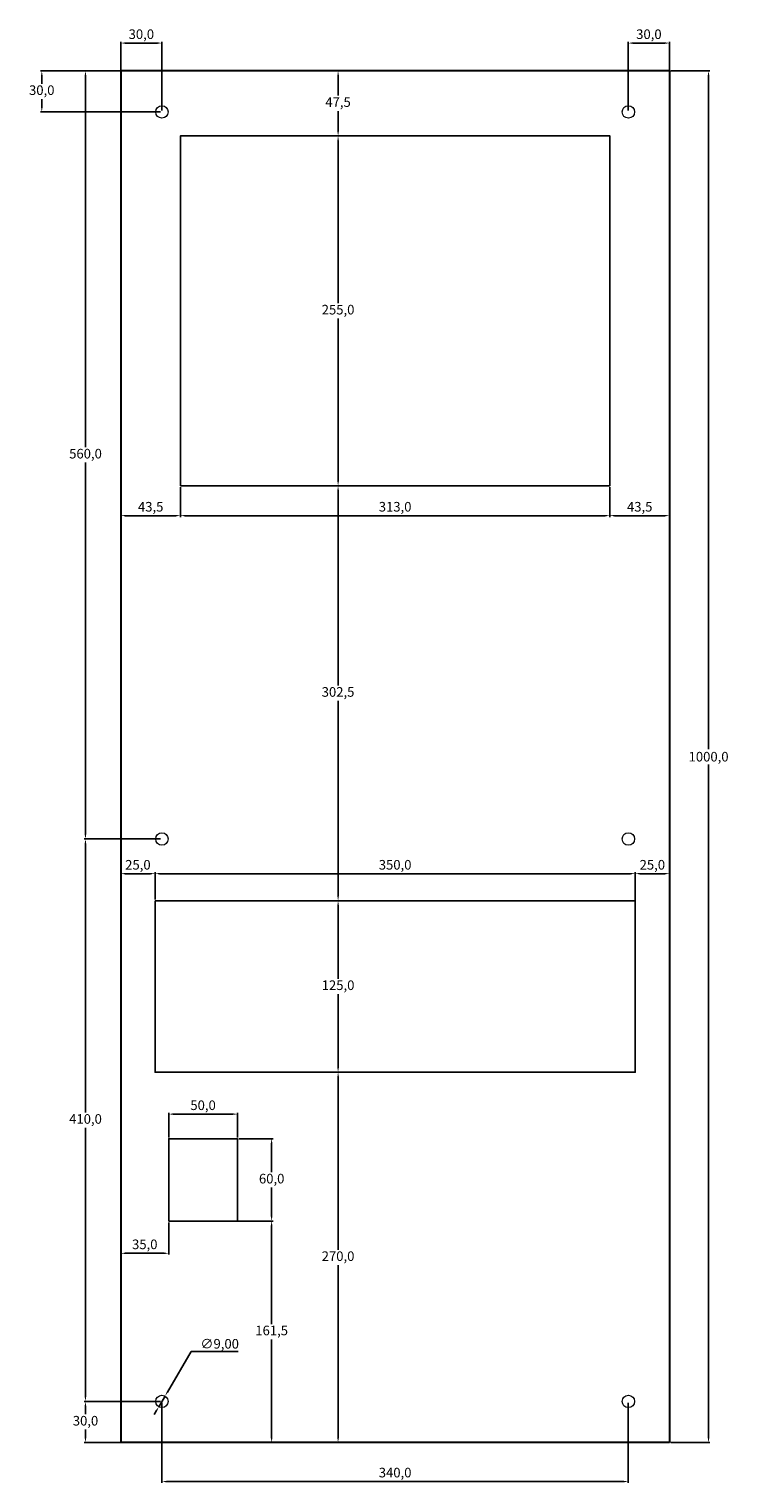
# Model space of a CAD drawing. Units: millimetres. Extents: x 450 to 959, y -11 to 1048.
import ezdxf

# ---------------------------------------------------------------- set-up
doc = ezdxf.new("R2010")
doc.units = ezdxf.units.MM
doc.header["$PDSIZE"] = -1
doc.dimstyles.new('ISO-25', dxfattribs={"dimtxt": 2.5, "dimasz": 2.5, "dimexe": 1.25, "dimexo": 0.625, "dimtad": 1, "dimtxsty": 'Standard', "dimcen": 2.5, "dimadec": 0, "dimazin": 0, "dimtfac": 1, "dimtmove": 0, "dimatfit": 3, "dimfxl": 0, "dimarcsym": 0})

# ---------------------------------------------------------------- blocks, each defined once
blk = doc.blocks.new('*D1')
at = {"color": 0, "lineweight": -2, "transparency": 16777216}
for p, q in [((544, 1018), (458.2, 1018)), ((459.2, 1014.7), (459.2, 1008.6)), ((459.2, 991.3), (459.2, 997.4)), ((545.8, 988), (458.2, 988))]:
    blk.add_line(p, q, dxfattribs=at)
at = {"color": 0, "transparency": 16777216}
for points in [[(458.7, 1014.7), (459.8, 1014.7), (459.2, 1018)], [(458.7, 991.3), (459.8, 991.3), (459.2, 988)]]:
    blk.add_solid(points, dxfattribs=at)
at = {"layer": 'Defpoints', "color": 0, "transparency": 16777216}
for p in [(459.2, 1018), (545, 1018), (546.8, 988)]:
    blk.add_point(p, dxfattribs=at)
at = {"color": 0, "transparency": 16777216, "insert": (459.2, 1003), "char_height": 7, "attachment_point": 5}
blk.add_mtext('30,0', dxfattribs=at)
blk = doc.blocks.new('*D2')
at = {"color": 0, "lineweight": -2, "transparency": 16777216}
for p, q in [((544, 1018), (490.1, 1018)), ((491.1, 1014.7), (491.1, 743.6)), ((491.1, 461.3), (491.1, 732.4)), ((545.8, 458), (490.1, 458))]:
    blk.add_line(p, q, dxfattribs=at)
at = {"color": 0, "transparency": 16777216}
for points in [[(490.5, 1014.7), (491.6, 1014.7), (491.1, 1018)], [(490.5, 461.3), (491.6, 461.3), (491.1, 458)]]:
    blk.add_solid(points, dxfattribs=at)
at = {"layer": 'Defpoints', "color": 0, "transparency": 16777216}
for p in [(545, 1018), (491.1, 458), (546.8, 458)]:
    blk.add_point(p, dxfattribs=at)
at = {"color": 0, "transparency": 16777216, "insert": (491.1, 738), "char_height": 7, "attachment_point": 5}
blk.add_mtext('560,0', dxfattribs=at)
blk = doc.blocks.new('*D3')
at = {"color": 0, "lineweight": -2, "transparency": 16777216}
for p, q in [((545.8, 458), (490.1, 458)), ((491.1, 454.7), (491.1, 258.6)), ((491.1, 51.3), (491.1, 247.4)), ((545.8, 48), (490.1, 48))]:
    blk.add_line(p, q, dxfattribs=at)
at = {"color": 0, "transparency": 16777216}
for points in [[(490.5, 454.7), (491.6, 454.7), (491.1, 458)], [(490.5, 51.3), (491.6, 51.3), (491.1, 48)]]:
    blk.add_solid(points, dxfattribs=at)
at = {"layer": 'Defpoints', "color": 0, "transparency": 16777216}
for p in [(546.8, 458), (491.1, 48), (546.8, 48)]:
    blk.add_point(p, dxfattribs=at)
at = {"color": 0, "transparency": 16777216, "insert": (491.1, 253), "char_height": 7, "attachment_point": 5}
blk.add_mtext('410,0', dxfattribs=at)
blk = doc.blocks.new('*D4')
at = {"color": 0, "lineweight": -2, "transparency": 16777216}
for p, q in [((545.8, 48), (490.1, 48)), ((491.1, 44.7), (491.1, 38.6)), ((491.1, 21.3), (491.1, 27.4)), ((545.8, 18), (490.1, 18))]:
    blk.add_line(p, q, dxfattribs=at)
at = {"color": 0, "transparency": 16777216}
for points in [[(490.5, 44.7), (491.6, 44.7), (491.1, 48)], [(490.5, 21.3), (491.6, 21.3), (491.1, 18)]]:
    blk.add_solid(points, dxfattribs=at)
at = {"layer": 'Defpoints', "color": 0, "transparency": 16777216}
for p in [(546.8, 48), (491.1, 18), (546.8, 18)]:
    blk.add_point(p, dxfattribs=at)
at = {"color": 0, "transparency": 16777216, "insert": (491.1, 33), "char_height": 7, "attachment_point": 5}
blk.add_mtext('30,0', dxfattribs=at)
blk = doc.blocks.new('*D5')
at = {"color": 0, "lineweight": -2, "transparency": 16777216}
for p, q in [((886.8, 989), (886.8, 1039.2)), ((916.8, 989), (916.8, 1039.2)), ((890.1, 1038.2), (913.5, 1038.2))]:
    blk.add_line(p, q, dxfattribs=at)
at = {"color": 0, "transparency": 16777216}
for points in [[(890.1, 1038.8), (890.1, 1037.7), (886.8, 1038.2)], [(913.5, 1038.8), (913.5, 1037.7), (916.8, 1038.2)]]:
    blk.add_solid(points, dxfattribs=at)
at = {"layer": 'Defpoints', "color": 0, "transparency": 16777216}
for p in [(916.8, 1038.2), (886.8, 988), (916.8, 988)]:
    blk.add_point(p, dxfattribs=at)
at = {"color": 0, "transparency": 16777216, "insert": (901.8, 1043.8), "char_height": 7, "attachment_point": 5}
blk.add_mtext('30,0', dxfattribs=at)
blk = doc.blocks.new('*D6')
at = {"color": 0, "lineweight": -2, "transparency": 16777216}
for p, q in [((516.8, 998.1), (516.8, 1039.2)), ((546.8, 989), (546.8, 1039.2)), ((543.5, 1038.2), (520.1, 1038.2))]:
    blk.add_line(p, q, dxfattribs=at)
at = {"color": 0, "transparency": 16777216}
for points in [[(520.1, 1038.8), (520.1, 1037.7), (516.8, 1038.2)], [(543.5, 1038.8), (543.5, 1037.7), (546.8, 1038.2)]]:
    blk.add_solid(points, dxfattribs=at)
at = {"layer": 'Defpoints', "color": 0, "transparency": 16777216}
for p in [(516.8, 1038.2), (516.8, 997.1), (546.8, 988)]:
    blk.add_point(p, dxfattribs=at)
at = {"color": 0, "transparency": 16777216, "insert": (531.8, 1043.8), "char_height": 7, "attachment_point": 5}
blk.add_mtext('30,0', dxfattribs=at)
blk = doc.blocks.new('*D12')
at = {"color": 0, "lineweight": -2, "transparency": 16777216}
for p, q in [((546.8, 47), (546.8, -11.4)), ((886.8, 47), (886.8, -11.4)), ((883.5, -10.4), (550.1, -10.4))]:
    blk.add_line(p, q, dxfattribs=at)
at = {"color": 0, "transparency": 16777216}
for points in [[(550.1, -9.9), (550.1, -11), (546.8, -10.4)], [(883.5, -9.9), (883.5, -11), (886.8, -10.4)]]:
    blk.add_solid(points, dxfattribs=at)
at = {"layer": 'Defpoints', "color": 0, "transparency": 16777216}
for p in [(546.8, 48), (886.8, 48), (546.8, -10.4)]:
    blk.add_point(p, dxfattribs=at)
at = {"color": 0, "transparency": 16777216, "insert": (716.8, -4.8), "char_height": 7, "attachment_point": 5}
blk.add_mtext('340,0', dxfattribs=at)
blk = doc.blocks.new('*D25')
at = {"color": 0, "lineweight": -2, "transparency": 16777216}
for p, q in [((568.2, 84.4), (550.8, 54.7)), ((602.3, 84.4), (568.2, 84.4)), ((544.5, 44.1), (549.1, 51.9)), ((542.9, 41.3), (541.2, 38.4))]:
    blk.add_line(p, q, dxfattribs=at)
at = {"color": 0, "transparency": 16777216}
for points in [[(550.3, 55), (551.2, 54.5), (549.1, 51.9)], [(542.4, 41.6), (543.3, 41), (544.5, 44.1)]]:
    blk.add_solid(points, dxfattribs=at)
at = {"layer": 'Defpoints', "color": 0, "transparency": 16777216}
for p in [(544.5, 44.1), (549.1, 51.9)]:
    blk.add_point(p, dxfattribs=at)
at = {"color": 0, "transparency": 16777216, "insert": (588.9, 90), "char_height": 3.5, "attachment_point": 5}
blk.add_mtext('{\\H2x;∅9,00}', dxfattribs=at)
blk = doc.blocks.new('*D26')
at = {"color": 0, "lineweight": -2, "transparency": 16777216}
for p, q in [((516.8, 714.5), (516.8, 692.7)), ((560.3, 714.5), (560.3, 692.7)), ((557, 693.7), (520.1, 693.7))]:
    blk.add_line(p, q, dxfattribs=at)
at = {"color": 0, "transparency": 16777216}
for points in [[(520.1, 694.3), (520.1, 693.2), (516.8, 693.7)], [(557, 694.3), (557, 693.2), (560.3, 693.7)]]:
    blk.add_solid(points, dxfattribs=at)
at = {"layer": 'Defpoints', "color": 0, "transparency": 16777216}
for p in [(516.8, 715.5), (560.3, 715.5), (516.8, 693.7)]:
    blk.add_point(p, dxfattribs=at)
at = {"color": 0, "transparency": 16777216, "insert": (538.6, 699.3), "char_height": 7, "attachment_point": 5}
blk.add_mtext('43,5', dxfattribs=at)
blk = doc.blocks.new('*D27')
at = {"color": 0, "lineweight": -2, "transparency": 16777216}
for p, q in [((560.3, 714.5), (560.3, 692.7)), ((873.3, 714.5), (873.3, 692.7)), ((563.6, 693.7), (870, 693.7))]:
    blk.add_line(p, q, dxfattribs=at)
at = {"color": 0, "transparency": 16777216}
for points in [[(563.6, 694.3), (563.6, 693.2), (560.3, 693.7)], [(870, 694.3), (870, 693.2), (873.3, 693.7)]]:
    blk.add_solid(points, dxfattribs=at)
at = {"layer": 'Defpoints', "color": 0, "transparency": 16777216}
for p in [(560.3, 715.5), (873.3, 715.5), (873.3, 693.7)]:
    blk.add_point(p, dxfattribs=at)
at = {"color": 0, "transparency": 16777216, "insert": (716.8, 699.3), "char_height": 7, "attachment_point": 5}
blk.add_mtext('313,0', dxfattribs=at)
blk = doc.blocks.new('*D28')
at = {"color": 0, "lineweight": -2, "transparency": 16777216}
for p, q in [((873.3, 714.5), (873.3, 692.7)), ((916.8, 714.5), (916.8, 692.7)), ((876.6, 693.7), (913.5, 693.7))]:
    blk.add_line(p, q, dxfattribs=at)
at = {"color": 0, "transparency": 16777216}
for points in [[(876.6, 694.3), (876.6, 693.2), (873.3, 693.7)], [(913.5, 694.3), (913.5, 693.2), (916.8, 693.7)]]:
    blk.add_solid(points, dxfattribs=at)
at = {"layer": 'Defpoints', "color": 0, "transparency": 16777216}
for p in [(873.3, 715.5), (916.8, 715.5), (916.8, 693.7)]:
    blk.add_point(p, dxfattribs=at)
at = {"color": 0, "transparency": 16777216, "insert": (895.1, 699.3), "char_height": 7, "attachment_point": 5}
blk.add_mtext('43,5', dxfattribs=at)
blk = doc.blocks.new('*D29')
at = {"color": 0, "lineweight": -2, "transparency": 16777216}
for p, q in [((541.8, 414), (541.8, 433.7)), ((545.1, 432.7), (888.5, 432.7)), ((891.8, 414), (891.8, 433.7))]:
    blk.add_line(p, q, dxfattribs=at)
at = {"color": 0, "transparency": 16777216}
for points in [[(545.1, 433.3), (545.1, 432.2), (541.8, 432.7)], [(888.5, 433.3), (888.5, 432.2), (891.8, 432.7)]]:
    blk.add_solid(points, dxfattribs=at)
at = {"layer": 'Defpoints', "color": 0, "transparency": 16777216}
for p in [(891.8, 432.7), (541.8, 413), (891.8, 413)]:
    blk.add_point(p, dxfattribs=at)
at = {"color": 0, "transparency": 16777216, "insert": (716.8, 438.3), "char_height": 7, "attachment_point": 5}
blk.add_mtext('350,0', dxfattribs=at)
blk = doc.blocks.new('*D30')
at = {"color": 0, "lineweight": -2, "transparency": 16777216}
for p, q in [((516.8, 414), (516.8, 433.7)), ((538.5, 432.7), (520.1, 432.7)), ((541.8, 414), (541.8, 433.7))]:
    blk.add_line(p, q, dxfattribs=at)
at = {"color": 0, "transparency": 16777216}
for points in [[(520.1, 433.3), (520.1, 432.2), (516.8, 432.7)], [(538.5, 433.3), (538.5, 432.2), (541.8, 432.7)]]:
    blk.add_solid(points, dxfattribs=at)
at = {"layer": 'Defpoints', "color": 0, "transparency": 16777216}
for p in [(516.8, 432.7), (516.8, 413), (541.8, 413)]:
    blk.add_point(p, dxfattribs=at)
at = {"color": 0, "transparency": 16777216, "insert": (529.3, 438.3), "char_height": 7, "attachment_point": 5}
blk.add_mtext('25,0', dxfattribs=at)
blk = doc.blocks.new('*D31')
at = {"color": 0, "lineweight": -2, "transparency": 16777216}
for p, q in [((891.8, 404.9), (891.8, 433.7)), ((895.1, 432.7), (913.5, 432.7)), ((916.8, 404.9), (916.8, 433.7))]:
    blk.add_line(p, q, dxfattribs=at)
at = {"color": 0, "transparency": 16777216}
for points in [[(895.1, 433.3), (895.1, 432.2), (891.8, 432.7)], [(913.5, 433.3), (913.5, 432.2), (916.8, 432.7)]]:
    blk.add_solid(points, dxfattribs=at)
at = {"layer": 'Defpoints', "color": 0, "transparency": 16777216}
for p in [(916.8, 432.7), (891.8, 403.9), (916.8, 403.9)]:
    blk.add_point(p, dxfattribs=at)
at = {"color": 0, "transparency": 16777216, "insert": (904.3, 438.3), "char_height": 7, "attachment_point": 5}
blk.add_mtext('25,0', dxfattribs=at)
blk = doc.blocks.new('*D32')
at = {"color": 0, "lineweight": -2, "transparency": 16777216}
for p, q in [((602.8, 239.5), (627.8, 239.5)), ((626.8, 236.2), (626.8, 215.1)), ((626.8, 182.8), (626.8, 203.9)), ((602.8, 179.5), (627.8, 179.5))]:
    blk.add_line(p, q, dxfattribs=at)
at = {"color": 0, "transparency": 16777216}
for points in [[(626.2, 236.2), (627.3, 236.2), (626.8, 239.5)], [(626.2, 182.8), (627.3, 182.8), (626.8, 179.5)]]:
    blk.add_solid(points, dxfattribs=at)
at = {"layer": 'Defpoints', "color": 0, "transparency": 16777216}
for p in [(601.8, 239.5), (601.8, 179.5), (626.8, 179.5)]:
    blk.add_point(p, dxfattribs=at)
at = {"color": 0, "transparency": 16777216, "insert": (626.8, 209.5), "char_height": 7, "attachment_point": 5}
blk.add_mtext('60,0', dxfattribs=at)
blk = doc.blocks.new('*D33')
at = {"color": 0, "lineweight": -2, "transparency": 16777216}
for p, q in [((551.8, 240.5), (551.8, 258.4)), ((598.5, 257.4), (555.1, 257.4)), ((601.8, 240.5), (601.8, 258.4))]:
    blk.add_line(p, q, dxfattribs=at)
at = {"color": 0, "transparency": 16777216}
for points in [[(555.1, 258), (555.1, 256.9), (551.8, 257.4)], [(598.5, 258), (598.5, 256.9), (601.8, 257.4)]]:
    blk.add_solid(points, dxfattribs=at)
at = {"layer": 'Defpoints', "color": 0, "transparency": 16777216}
for p in [(551.8, 257.4), (551.8, 239.5), (601.8, 239.5)]:
    blk.add_point(p, dxfattribs=at)
at = {"color": 0, "transparency": 16777216, "insert": (576.8, 263), "char_height": 7, "attachment_point": 5}
blk.add_mtext('50,0', dxfattribs=at)
blk = doc.blocks.new('*D34')
at = {"color": 0, "lineweight": -2, "transparency": 16777216}
for p, q in [((591.1, 179.5), (627.8, 179.5)), ((626.8, 176.2), (626.8, 104.4)), ((626.8, 21.3), (626.8, 93.2)), ((602.8, 18), (627.8, 18))]:
    blk.add_line(p, q, dxfattribs=at)
at = {"color": 0, "transparency": 16777216}
for points in [[(626.2, 176.2), (627.3, 176.2), (626.8, 179.5)], [(626.2, 21.3), (627.3, 21.3), (626.8, 18)]]:
    blk.add_solid(points, dxfattribs=at)
at = {"layer": 'Defpoints', "color": 0, "transparency": 16777216}
for p in [(590.1, 179.5), (626.8, 179.5), (601.8, 18)]:
    blk.add_point(p, dxfattribs=at)
at = {"color": 0, "transparency": 16777216, "insert": (626.8, 98.8), "char_height": 7, "attachment_point": 5}
blk.add_mtext('161,5', dxfattribs=at)
blk = doc.blocks.new('*D35')
at = {"color": 0, "lineweight": -2, "transparency": 16777216}
for p, q in [((516.8, 178.5), (516.8, 155)), ((551.8, 178.5), (551.8, 155)), ((548.5, 156), (520.1, 156))]:
    blk.add_line(p, q, dxfattribs=at)
at = {"color": 0, "transparency": 16777216}
for points in [[(520.1, 156.5), (520.1, 155.4), (516.8, 156)], [(548.5, 156.5), (548.5, 155.4), (551.8, 156)]]:
    blk.add_solid(points, dxfattribs=at)
at = {"layer": 'Defpoints', "color": 0, "transparency": 16777216}
for p in [(516.8, 179.5), (551.8, 179.5), (516.8, 156)]:
    blk.add_point(p, dxfattribs=at)
at = {"color": 0, "transparency": 16777216, "insert": (534.3, 161.6), "char_height": 7, "attachment_point": 5}
blk.add_mtext('35,0', dxfattribs=at)
blk = doc.blocks.new('*D38')
at = {"color": 0, "lineweight": -2, "transparency": 16777216}
for p, q in [((675.2, 712.2), (675.2, 569.9)), ((675.2, 416.3), (675.2, 558.7))]:
    blk.add_line(p, q, dxfattribs=at)
at = {"color": 0, "transparency": 16777216}
for points in [[(674.7, 712.2), (675.8, 712.2), (675.2, 715.5)], [(674.7, 416.3), (675.8, 416.3), (675.2, 413)]]:
    blk.add_solid(points, dxfattribs=at)
at = {"layer": 'Defpoints', "color": 0, "transparency": 16777216}
for p in [(675.2, 715.5), (675.2, 413), (675.2, 413)]:
    blk.add_point(p, dxfattribs=at)
at = {"color": 0, "transparency": 16777216, "insert": (675.2, 564.3), "char_height": 7, "attachment_point": 5}
blk.add_mtext('302,5', dxfattribs=at)
blk = doc.blocks.new('*D39')
at = {"color": 0, "lineweight": -2, "transparency": 16777216}
for p, q in [((675.2, 284.7), (675.2, 158.6)), ((675.2, 21.3), (675.2, 147.4))]:
    blk.add_line(p, q, dxfattribs=at)
at = {"color": 0, "transparency": 16777216}
for points in [[(674.7, 284.7), (675.8, 284.7), (675.2, 288)], [(674.7, 21.3), (675.8, 21.3), (675.2, 18)]]:
    blk.add_solid(points, dxfattribs=at)
at = {"layer": 'Defpoints', "color": 0, "transparency": 16777216}
for p in [(675.2, 288), (675.2, 18), (675.2, 18)]:
    blk.add_point(p, dxfattribs=at)
at = {"color": 0, "transparency": 16777216, "insert": (675.2, 153), "char_height": 7, "attachment_point": 5}
blk.add_mtext('270,0', dxfattribs=at)
blk = doc.blocks.new('*D40')
at = {"color": 0, "lineweight": -2, "transparency": 16777216}
for p, q in [((675.2, 409.7), (675.2, 356.1)), ((675.2, 291.3), (675.2, 344.9))]:
    blk.add_line(p, q, dxfattribs=at)
at = {"color": 0, "transparency": 16777216}
for points in [[(674.7, 409.7), (675.8, 409.7), (675.2, 413)], [(674.7, 291.3), (675.8, 291.3), (675.2, 288)]]:
    blk.add_solid(points, dxfattribs=at)
at = {"layer": 'Defpoints', "color": 0, "transparency": 16777216}
for p in [(675.2, 413), (675.2, 413), (675.2, 288)]:
    blk.add_point(p, dxfattribs=at)
at = {"color": 0, "transparency": 16777216, "insert": (675.2, 350.5), "char_height": 7, "attachment_point": 5}
blk.add_mtext('125,0', dxfattribs=at)
blk = doc.blocks.new('*D41')
at = {"color": 0, "lineweight": -2, "transparency": 16777216}
for p, q in [((675.2, 967.2), (675.2, 848.6)), ((675.2, 718.8), (675.2, 837.4))]:
    blk.add_line(p, q, dxfattribs=at)
at = {"color": 0, "transparency": 16777216}
for points in [[(674.7, 967.2), (675.8, 967.2), (675.2, 970.5)], [(674.7, 718.8), (675.8, 718.8), (675.2, 715.5)]]:
    blk.add_solid(points, dxfattribs=at)
at = {"layer": 'Defpoints', "color": 0, "transparency": 16777216}
for p in [(675.2, 970.5), (675.2, 970.5), (675.2, 715.5)]:
    blk.add_point(p, dxfattribs=at)
at = {"color": 0, "transparency": 16777216, "insert": (675.2, 843), "char_height": 7, "attachment_point": 5}
blk.add_mtext('255,0', dxfattribs=at)
blk = doc.blocks.new('*D42')
at = {"color": 0, "lineweight": -2, "transparency": 16777216}
for p, q in [((675.2, 1014.7), (675.2, 999.9)), ((675.2, 973.8), (675.2, 988.7))]:
    blk.add_line(p, q, dxfattribs=at)
at = {"color": 0, "transparency": 16777216}
for points in [[(674.7, 1014.7), (675.8, 1014.7), (675.2, 1018)], [(674.7, 973.8), (675.8, 973.8), (675.2, 970.5)]]:
    blk.add_solid(points, dxfattribs=at)
at = {"layer": 'Defpoints', "color": 0, "transparency": 16777216}
for p in [(675.2, 1018), (675.2, 1018), (675.2, 970.5)]:
    blk.add_point(p, dxfattribs=at)
at = {"color": 0, "transparency": 16777216, "insert": (675.2, 994.3), "char_height": 7, "attachment_point": 5}
blk.add_mtext('47,5', dxfattribs=at)
blk = doc.blocks.new('*D45')
at = {"color": 0, "lineweight": -2, "transparency": 16777216}
for p, q in [((917.8, 1018), (946.3, 1018)), ((945.3, 1014.7), (945.3, 523.6)), ((945.3, 21.3), (945.3, 512.4)), ((917.8, 18), (946.3, 18))]:
    blk.add_line(p, q, dxfattribs=at)
at = {"color": 0, "transparency": 16777216}
for points in [[(944.7, 1014.7), (945.8, 1014.7), (945.3, 1018)], [(944.7, 21.3), (945.8, 21.3), (945.3, 18)]]:
    blk.add_solid(points, dxfattribs=at)
at = {"layer": 'Defpoints', "color": 0, "transparency": 16777216}
for p in [(916.8, 1018), (916.8, 18), (945.3, 18)]:
    blk.add_point(p, dxfattribs=at)
at = {"color": 0, "transparency": 16777216, "insert": (945.3, 518), "char_height": 3.5, "attachment_point": 5}
blk.add_mtext('{\\H2x;1000,0}', dxfattribs=at)

msp = doc.modelspace()

# ---------------------------------------------------------------- linework, layer by layer
at = {"color": 7, "linetype": 'Continuous', "lineweight": 30}
for p, q in [((916.821, 1018.008), (516.821, 1018.008)), ((516.821, 1018.008), (516.821, 18.008)), ((916.821, 1018.008), (916.821, 18.008)), ((916.821, 18.008), (516.821, 18.008))]:
    msp.add_line(p, q, dxfattribs=at)
for points in [[(560.321, 715.508), (873.321, 715.508), (873.321, 970.508), (560.321, 970.508)], [(541.821, 413.008), (891.821, 413.008), (891.821, 288.008), (541.821, 288.008)], [(551.821, 179.508), (601.821, 179.508), (601.821, 239.508), (551.821, 239.508)]]:
    msp.add_lwpolyline(points, close=True)
at = {"color": 7, "linetype": 'Continuous', "lineweight": 15}
for centre in [(546.821, 988.008), (886.821, 988.008), (546.821, 458.008), (886.821, 458.008), (546.821, 48.008), (886.821, 48.008)]:
    msp.add_circle(centre, 4.5, dxfattribs=at)

# ---------------------------------------------------------------- dimensions: what is measured, and where the dimension line sits
for base, p1, p2, angle, override, picture, middle in [((516.821, 1038.238), (546.821, 988.008), (516.821, 997.053), 180, {"dimtxt": 7, "dimasz": 3.302, "dimexe": 1, "dimexo": 1, "dimgap": 1.524, "dimtih": 1, "dimtoh": 1, "dimdec": 1, "dimzin": 0, "dimadec": 2, "dimtzin": 0}, '*D6', (531.821, 1043.845)), ((916.821, 1038.238), (886.821, 988.008), (916.821, 988.008), 180, {"dimtxt": 7, "dimasz": 3.302, "dimexe": 1, "dimexo": 1, "dimgap": 1.524, "dimtih": 1, "dimtoh": 1, "dimdec": 1, "dimzin": 0, "dimadec": 2, "dimtzin": 0}, '*D5', (901.821, 1043.845)), ((491.071, 458.008), (544.984, 1018.008), (546.821, 458.008), 90, {"dimtxt": 7, "dimasz": 3.302, "dimexe": 1, "dimexo": 1, "dimgap": 1.524, "dimtih": 1, "dimtoh": 1, "dimdec": 1, "dimzin": 0, "dimadec": 2, "dimtmove": 1, "dimtzin": 0}, '*D2', (491.071, 738.008)), ((675.249, 1018.008), (675.249, 970.508), (675.249, 1018.008), 90, {"dimtxt": 7, "dimasz": 3.302, "dimexe": 1, "dimexo": 1, "dimgap": 1.524, "dimtih": 1, "dimtoh": 1, "dimdec": 1, "dimzin": 0, "dimadec": 2, "dimtzin": 0}, '*D42', (675.249, 994.258)), ((675.249, 970.508), (675.249, 715.508), (675.249, 970.508), 90, {"dimtxt": 7, "dimasz": 3.302, "dimexe": 1, "dimexo": 1, "dimgap": 1.524, "dimtih": 1, "dimtoh": 1, "dimdec": 1, "dimzin": 0, "dimadec": 2, "dimtzin": 0}, '*D41', (675.249, 843.008)), ((675.249, 413.008), (675.249, 715.508), (675.249, 413.008), 90, {"dimtxt": 7, "dimasz": 3.302, "dimexe": 1, "dimexo": 1, "dimgap": 1.524, "dimtih": 1, "dimtoh": 1, "dimdec": 1, "dimzin": 0, "dimadec": 2, "dimtzin": 0}, '*D38', (675.249, 564.258)), ((491.071, 48.008), (546.821, 458.008), (546.821, 48.008), 90, {"dimtxt": 7, "dimasz": 3.302, "dimexe": 1, "dimexo": 1, "dimgap": 1.524, "dimtih": 1, "dimtoh": 1, "dimdec": 1, "dimzin": 0, "dimadec": 2, "dimtmove": 1, "dimtzin": 0}, '*D3', (491.071, 253.008)), ((675.249, 413.008), (675.249, 288.008), (675.249, 413.008), 90, {"dimtxt": 7, "dimasz": 3.302, "dimexe": 1, "dimexo": 1, "dimgap": 1.524, "dimtih": 1, "dimtoh": 1, "dimdec": 1, "dimzin": 0, "dimadec": 2, "dimtzin": 0}, '*D40', (675.249, 350.508)), ((675.249, 18.008), (675.249, 288.008), (675.249, 18.008), 90, {"dimtxt": 7, "dimasz": 3.302, "dimexe": 1, "dimexo": 1, "dimgap": 1.524, "dimtih": 1, "dimtoh": 1, "dimdec": 1, "dimzin": 0, "dimadec": 2, "dimtzin": 0}, '*D39', (675.249, 153.008)), ((626.772, 179.508), (601.821, 239.508), (601.821, 179.508), 90, {"dimtxt": 7, "dimasz": 3.302, "dimexe": 1, "dimexo": 1, "dimgap": 1.524, "dimtih": 1, "dimtoh": 1, "dimdec": 1, "dimzin": 0, "dimadec": 2, "dimtzin": 0}, '*D32', (626.772, 209.508)), ((626.772, 179.508), (601.821, 18.008), (590.13, 179.508), 90, {"dimtxt": 7, "dimasz": 3.302, "dimexe": 1, "dimexo": 1, "dimgap": 1.524, "dimtih": 1, "dimtoh": 1, "dimdec": 1, "dimzin": 0, "dimadec": 2, "dimtzin": 0}, '*D34', (626.772, 98.758)), ((491.071, 18.008), (546.821, 48.008), (546.821, 18.008), 90, {"dimtxt": 7, "dimasz": 3.302, "dimexe": 1, "dimexo": 1, "dimgap": 1.524, "dimtih": 1, "dimtoh": 1, "dimdec": 1, "dimzin": 0, "dimadec": 2, "dimtmove": 1, "dimtzin": 0}, '*D4', (491.071, 33.008)), ((546.821, -10.424), (886.821, 48.008), (546.821, 48.008), 180, {"dimtxt": 7, "dimasz": 3.302, "dimexe": 1, "dimexo": 1, "dimgap": 1.524, "dimtih": 1, "dimtoh": 1, "dimdec": 1, "dimzin": 0, "dimadec": 2, "dimtzin": 0}, '*D12', (716.821, -4.817))]:
    dim = msp.add_linear_dim(base=base, p1=p1, p2=p2, angle=angle, dimstyle='ISO-25', override=override)
    dim.commit()
    dim.dimension.update_dxf_attribs({"geometry": picture, "text_midpoint": middle})
dim = msp.add_linear_dim(base=(459.235, 1018.008), p1=(546.821, 988.008), p2=(544.984, 1018.008), angle=90, dimstyle='ISO-25', override={"dimtxt": 7, "dimasz": 3.302, "dimexe": 1, "dimexo": 1, "dimgap": 1.524, "dimtih": 1, "dimtoh": 1, "dimdec": 1, "dimzin": 0, "dimadec": 2, "dimtzin": 0})
dim.commit()
dim.dimension.update_dxf_attribs({"geometry": '*D1', "text_midpoint": (459.235, 1003.008), "dimtype": 160})
dim = msp.add_linear_dim(base=(945.294, 18.008), p1=(916.821, 1018.008), p2=(916.821, 18.008), angle=90, text='{\\H2x;1000,0}', dimstyle='ISO-25', override={"dimtxt": 3.5, "dimasz": 3.302, "dimexe": 1, "dimexo": 1, "dimgap": 1.524, "dimtih": 1, "dimtoh": 1, "dimzin": 0, "dimadec": 2, "dimtzin": 0})
dim.commit()
dim.dimension.update_dxf_attribs({"geometry": '*D45', "text_midpoint": (945.294, 518.008), "dimtype": 160})
for base, p1, p2, picture, middle in [((516.821, 693.717), (560.321, 715.508), (516.821, 715.508), '*D26', (538.571, 699.324)), ((873.321, 693.717), (560.321, 715.508), (873.321, 715.508), '*D27', (716.821, 699.324)), ((916.821, 693.717), (873.321, 715.508), (916.821, 715.508), '*D28', (895.071, 699.324)), ((516.821, 432.731), (541.821, 413.008), (516.821, 413.008), '*D30', (529.321, 438.338)), ((891.821, 432.731), (541.821, 413.008), (891.821, 413.008), '*D29', (716.821, 438.338)), ((916.821, 432.731), (891.821, 403.896), (916.821, 403.896), '*D31', (904.321, 438.338)), ((551.821, 257.413), (601.821, 239.508), (551.821, 239.508), '*D33', (576.821, 263.02)), ((516.821, 155.994), (551.821, 179.508), (516.821, 179.508), '*D35', (534.321, 161.601))]:
    dim = msp.add_linear_dim(base=base, p1=p1, p2=p2, dimstyle='ISO-25', override={"dimtxt": 7, "dimasz": 3.302, "dimexe": 1, "dimexo": 1, "dimgap": 1.524, "dimtih": 1, "dimtoh": 1, "dimdec": 1, "dimzin": 0, "dimadec": 2, "dimtzin": 0})
    dim.commit()
    dim.dimension.update_dxf_attribs({"geometry": picture, "text_midpoint": middle})
dim = msp.add_diameter_dim_2p(p1=(544.54, 44.129), p2=(549.101, 51.888), text='{\\H2x;<>}', dimstyle='ISO-25', override={"dimtxt": 3.5, "dimasz": 3.302, "dimexe": 1, "dimexo": 1, "dimgap": 1.524, "dimtih": 1, "dimtoh": 1, "dimzin": 0, "dimadec": 2, "dimtzin": 0})
dim.commit()
dim.dimension.update_dxf_attribs({"geometry": '*D25', "text_midpoint": (588.932, 84.442), "dimtype": 163})

doc.saveas('drawing.dxf')
